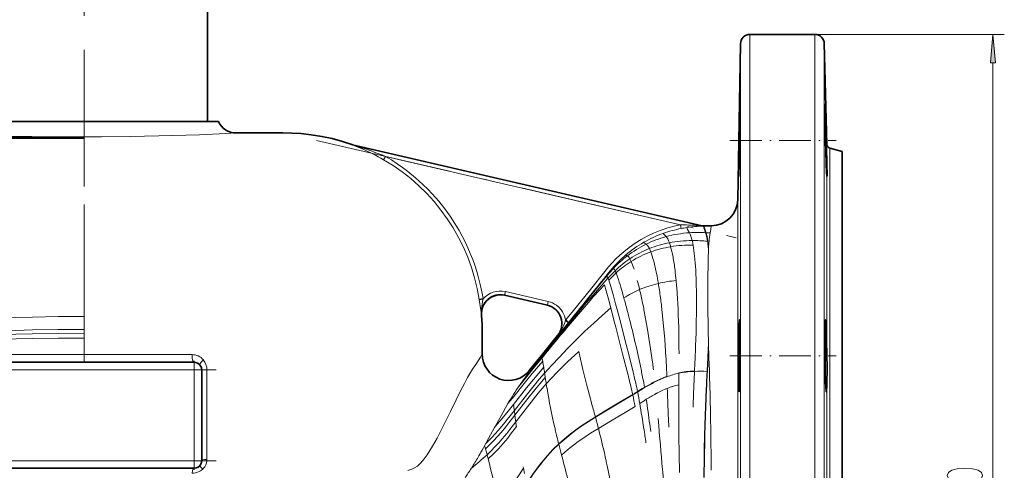
# Model space of a CAD drawing. Extents: x 0 to 420, y 0 to 297.
# Drawn here: x 121 to 207, y 154 to 193 of the extents above; entities that cross this region are included whole.
import ezdxf

# ---------------------------------------------------------------- set-up
doc = ezdxf.new("R2010")
doc.units = 0
doc.linetypes.add('DASHDOT', pattern=[18.5, 12, -3, 0.5, -3])

msp = doc.modelspace()

# ---------------------------------------------------------------- linework, layer by layer
at = {"color": 7, "linetype": 'DASHDOT', "lineweight": 13}
for p, q in [((126.215, 178.712), (126.215, 247.115)), ((146.658, 182.749), (183.564, 174.195)), ((114.615, 162.578), (137.815, 162.578)), ((114.615, 154.578), (137.815, 154.578))]:
    msp.add_line(p, q, dxfattribs=at)
at = {"color": 7, "lineweight": 35}
for p, q in [((137.048, 184.412), (137.048, 195.079)), ((190.476, 192.079), (184.773, 192.079)), ((183.94, 191.26), (183.701, 177.538)), ((191.541, 182.394), (191.309, 191.267)), ((114.408, 184.412), (126.214, 184.412)), ((126.214, 184.412), (138.02, 184.412)), ((149.811, 182.36), (180.56, 175.234)), ((192.881, 181.788), (191.788, 182.081)), ((192.881, 181.788), (192.881, 119.036)), ((180.626, 175.245), (180.56, 175.244)), ((180.686, 175.245), (180.626, 175.245)), ((180.686, 175.245), (180.738, 175.245)), ((180.738, 175.245), (181.368, 175.245)), ((166.955, 168.259), (163.189, 169.131)), ((167.857, 165.594), (166.433, 163.827)), ((166.433, 163.827), (165.365, 162.501)), ((116.548, 163.244), (135.881, 163.244)), ((136.548, 162.578), (136.548, 154.578)), ((135.881, 153.911), (116.548, 153.911))]:
    msp.add_line(p, q, dxfattribs=at)
at = {"color": 7, "lineweight": 13}
for p, q in [((184.773, 108.745), (184.773, 192.079)), ((190.476, 192.079), (207.145, 192.079)), ((190.476, 192.079), (190.476, 108.745)), ((183.94, 191.26), (183.94, 109.564)), ((191.309, 109.557), (191.309, 191.267)), ((206.145, 111.236), (206.145, 189.588)), ((126.215, 183.05), (126.215, 183.065)), ((126.215, 183.033), (126.215, 183.05)), ((126.215, 183.008), (126.215, 183.033)), ((126.215, 182.975), (126.215, 183.008)), ((126.215, 182.963), (126.215, 182.975)), ((126.215, 182.943), (126.215, 182.963)), ((149.835, 182.357), (149.772, 182.372)), ((191.541, 182.394), (191.541, 180.298)), ((191.788, 118.743), (191.788, 182.081)), ((152.718, 181.344), (152.55, 181.056)), ((152.718, 181.344), (178.667, 175.33)), ((191.541, 179.596), (191.541, 163.493)), ((126.215, 176.408), (126.215, 177.125)), ((126.215, 175.915), (126.215, 176.408)), ((126.215, 169.26), (126.215, 175.915)), ((178.729, 175.003), (178.667, 175.33)), ((180.56, 175.244), (180.639, 175.225)), ((180.909, 174.635), (181.278, 174.613)), ((181.134, 173.462), (181.137, 173.427)), ((181.139, 173.462), (181.137, 173.427)), ((172.102, 170.819), (171.765, 170.401)), ((171.743, 170.374), (171.765, 170.401)), ((171.974, 170.061), (172.134, 169.521)), ((172.353, 170.463), (172.532, 169.908)), ((181.075, 170.362), (181.073, 169.75)), ((181.073, 169.75), (181.075, 169.105)), ((126.215, 168.434), (126.215, 169.26)), ((163.263, 169.456), (163.189, 169.131)), ((167.032, 168.583), (163.263, 169.456)), ((172.766, 169.078), (172.959, 168.37)), ((176.9, 168.925), (176.925, 168.734)), ((178.378, 169.161), (178.39, 168.968)), ((180.062, 169.189), (180.064, 168.998)), ((181.075, 169.105), (181.075, 168.915)), ((181.075, 168.915), (181.078, 168.358)), ((126.215, 168.221), (126.215, 168.434)), ((126.215, 167.268), (126.215, 168.221)), ((172.348, 168.71), (172.527, 168.016)), ((172.527, 168.016), (172.655, 167.52)), ((172.959, 168.37), (173.095, 167.865)), ((175.33, 168.442), (175.368, 168.258)), ((126.215, 166.13), (126.215, 167.268)), ((161.15, 167.383), (161.166, 167.379)), ((172.655, 167.52), (172.796, 166.975)), ((173.095, 167.865), (173.243, 167.31)), ((173.243, 167.31), (173.287, 167.142)), ((173.98, 167.797), (174.026, 167.624)), ((166.426, 163.694), (169.089, 167.023)), ((169.093, 167.08), (168.811, 166.73)), ((172.796, 166.975), (172.838, 166.811)), ((172.838, 166.811), (172.965, 166.318)), ((173.287, 167.142), (173.419, 166.641)), ((126.215, 165.788), (126.215, 166.13)), ((126.215, 165.353), (126.215, 165.788)), ((167.858, 165.594), (167.857, 165.594)), ((167.858, 165.594), (167.876, 165.588)), ((126.215, 163.911), (126.215, 165.353)), ((181.123, 164.933), (181.135, 164.485)), ((126.215, 163.911), (116.684, 163.911)), ((135.698, 163.913), (126.215, 163.911)), ((126.215, 163.244), (126.215, 163.911)), ((169.713, 164.19), (169.805, 163.762)), ((177.383, 163.687), (177.39, 163.565)), ((179.965, 163.969), (179.943, 163.447)), ((179.97, 164.086), (179.965, 163.969)), ((181.078, 163.944), (181.053, 163.431)), ((181.083, 164.059), (181.078, 163.944)), ((181.11, 163.942), (181.084, 163.429)), ((181.115, 164.057), (181.11, 163.942)), ((181.135, 164.485), (181.115, 164.057)), ((181.135, 164.485), (181.148, 164.055)), ((181.148, 164.055), (181.152, 163.94)), ((181.152, 163.94), (181.169, 163.425)), ((135.881, 163.244), (135.881, 163.21)), ((135.881, 163.21), (135.881, 162.578)), ((176.202, 163.247), (176.219, 163.124)), ((177.42, 163.021), (177.428, 162.869)), ((177.428, 162.869), (177.436, 162.717)), ((179.93, 163.156), (179.898, 162.466)), ((179.937, 163.302), (179.93, 163.156)), ((179.943, 163.447), (179.937, 163.302)), ((181.038, 163.144), (181.002, 162.466)), ((181.07, 163.143), (181.033, 162.465)), ((181.045, 163.288), (181.038, 163.144)), ((181.053, 163.431), (181.045, 163.288)), ((181.077, 163.286), (181.07, 163.143)), ((181.084, 163.429), (181.077, 163.286)), ((181.169, 163.425), (181.174, 163.282)), ((181.174, 163.282), (181.179, 163.138)), ((181.179, 163.138), (181.203, 162.46)), ((116.548, 162.578), (135.881, 162.578)), ((135.881, 162.578), (135.881, 154.578)), ((135.881, 162.578), (136.484, 162.578)), ((136.484, 162.578), (136.548, 162.578)), ((137.01, 154.695), (137.006, 162.579)), ((165.365, 162.499), (165.365, 162.501)), ((174.05, 162.102), (174.081, 161.981)), ((174.081, 161.981), (174.215, 161.438)), ((174.5, 162.374), (174.529, 162.252)), ((175.165, 162.754), (175.19, 162.631)), ((175.301, 162.081), (175.332, 161.927)), ((177.47, 161.997), (177.471, 161.966)), ((178.527, 162.308), (178.527, 162.277)), ((179.898, 162.466), (179.897, 162.436)), ((181.002, 162.466), (181, 162.437)), ((181.033, 162.465), (181.032, 162.436)), ((181.203, 162.46), (181.204, 162.431)), ((164.466, 161.154), (164.55, 161.271)), ((164.55, 161.271), (164.624, 161.372)), ((166.834, 161.473), (166.855, 161.344)), ((166.855, 161.344), (166.92, 160.952)), ((174.215, 161.438), (174.253, 161.285)), ((174.253, 161.285), (174.29, 161.132)), ((174.657, 161.705), (174.693, 161.552)), ((174.693, 161.552), (174.728, 161.398)), ((175.332, 161.927), (175.362, 161.773)), ((191.541, 161.798), (191.541, 139.025)), ((174.893, 160.667), (174.9, 160.635)), ((175.502, 161.039), (175.508, 161.008)), ((163.489, 159.608), (163.874, 160.085)), ((170.734, 160.013), (170.765, 159.902)), ((170.765, 159.902), (170.903, 159.405)), ((170.903, 159.405), (170.943, 159.265)), ((164.054, 158.985), (164.103, 158.578)), ((164.103, 158.578), (164.16, 158.13)), ((170.943, 159.265), (170.983, 159.123)), ((177.579, 158.778), (177.605, 158.127)), ((178.503, 159.105), (178.505, 158.456)), ((180.833, 158.651), (180.818, 158.197)), ((180.856, 159.297), (180.833, 158.651)), ((180.864, 158.651), (180.849, 158.196)), ((180.887, 159.296), (180.864, 158.651)), ((181.289, 159.29), (181.302, 158.645)), ((181.302, 158.645), (181.31, 158.191)), ((164.16, 158.13), (164.178, 157.995)), ((171.176, 158.447), (171.185, 158.417)), ((171.185, 158.417), (171.444, 157.426)), ((175.954, 157.794), (176.04, 157.137)), ((176.692, 158.299), (176.748, 157.645)), ((176.748, 157.645), (176.788, 157.185)), ((177.605, 158.127), (177.624, 157.67)), ((177.624, 157.67), (177.629, 157.536)), ((178.505, 158.456), (178.507, 158)), ((178.507, 158), (178.508, 157.866)), ((180.818, 158.197), (180.813, 158.063)), ((180.849, 158.196), (180.845, 158.063)), ((181.31, 158.191), (181.312, 158.058)), ((167.601, 157.503), (167.624, 157.401)), ((167.731, 156.942), (167.762, 156.813)), ((167.762, 156.813), (167.794, 156.682)), ((175.538, 156.762), (175.607, 156.299)), ((176.788, 157.185), (176.8, 157.05)), ((161.43, 155.891), (161.534, 156.078)), ((167.949, 156.057), (167.956, 156.029)), ((175.607, 156.299), (175.627, 156.163)), ((161.615, 155.229), (161.646, 155.107)), ((161.646, 155.107), (161.74, 154.733)), ((116.548, 154.578), (135.881, 154.578)), ((135.881, 154.578), (135.881, 154.367)), ((136.426, 154.578), (135.881, 154.578)), ((135.881, 154.367), (135.881, 153.911)), ((136.548, 154.578), (136.426, 154.578)), ((164.834, 154.025), (164.854, 153.921)), ((164.854, 153.921), (164.945, 153.454)), ((172.212, 154.127), (172.24, 153.99)), ((180.724, 153.737), (180.718, 153.094)), ((180.756, 153.737), (180.75, 153.094))]:
    msp.add_line(p, q, dxfattribs=at)
at = {"color": 7, "linetype": 'DASHDOT', "lineweight": 13, "ltscale": 0.234014}
msp.add_line((183.001, 182.748), (192.362, 182.748), dxfattribs=at)
at = {"color": 7, "linetype": 'DASHDOT', "lineweight": 13, "ltscale": 0.234059}
msp.add_line((182.999, 163.806), (192.361, 163.806), dxfattribs=at)
at = {"color": 7, "linetype": 'DASHDOT', "lineweight": 13, "ltscale": 0.240005}
msp.add_line((135.881, 163.378), (135.881, 153.777), dxfattribs=at)
at = {"color": 7, "lineweight": 13}
for points in [[(206.363, 189.588), (206.145, 192.079), (205.927, 189.588)], [(203.679, 152.658), (204.358, 152.697), (204.842, 152.819), (205.136, 153.013), (205.231, 153.283), (205.136, 153.55), (204.842, 153.745), (204.358, 153.864), (203.679, 153.906), (203.005, 153.864), (202.737, 153.815), (202.516, 153.745), (202.222, 153.55), (202.123, 153.283), (202.222, 153.013), (202.521, 152.819), (203.005, 152.697)]]:
    msp.add_lwpolyline(points, close=True, dxfattribs=at)
at = {"color": 7, "lineweight": 35}
for points in [[(183.787, 179.581), (183.787, 179.582), (183.786, 179.586), (183.784, 179.628), (183.783, 179.984), (183.804, 181.754), (183.864, 185.088), (183.881, 185.745), (183.887, 185.896), (183.889, 185.912), (183.889, 185.914), (183.89, 185.914)], [(183.89, 185.914), (183.89, 185.914), (183.891, 185.909), (183.892, 185.869), (183.893, 185.526), (183.875, 183.725), (183.825, 180.758), (183.794, 179.665), (183.789, 179.59), (183.788, 179.582), (183.788, 179.581), (183.787, 179.581)], [(191.385, 185.914), (191.385, 185.914), (191.385, 185.914), (191.384, 185.913), (191.384, 185.909), (191.381, 185.867), (191.38, 185.508), (191.408, 183.673), (191.427, 182.775), (191.484, 180.712), (191.516, 179.888), (191.529, 179.656), (191.536, 179.589), (191.538, 179.582), (191.538, 179.581), (191.538, 179.581)], [(191.541, 180.298), (191.495, 182.581), (191.429, 184.948), (191.401, 185.687), (191.391, 185.877), (191.387, 185.91), (191.386, 185.913), (191.386, 185.914), (191.385, 185.914)], [(149.835, 182.357), (148.943, 182.656), (148.035, 182.907), (147.116, 183.107), (146.188, 183.258), (145.254, 183.357), (144.473, 183.402), (143.686, 183.412), (139.548, 183.412)], [(191.541, 180.298), (191.557, 180.086), (191.578, 179.897), (191.569, 179.697), (191.546, 179.617), (191.541, 179.596)], [(160.965, 168.755), (160.982, 168.758), (161.293, 168.808)], [(161.215, 163.966), (161.215, 165.989), (161.208, 166.542), (161.166, 167.379)], [(168.811, 166.73), (168.81, 166.731), (168.806, 166.735), (168.666, 166.85), (168.555, 166.941)], [(183.819, 160.639), (183.819, 160.639), (183.818, 160.64), (183.817, 160.641), (183.816, 160.645), (183.81, 160.695), (183.794, 161.109), (183.787, 161.653), (183.789, 163.946), (183.814, 165.817), (183.833, 166.534), (183.851, 166.906), (183.857, 166.959), (183.86, 166.97), (183.86, 166.972), (183.861, 166.972), (183.861, 166.972)], [(183.861, 166.972), (183.862, 166.972), (183.862, 166.972), (183.863, 166.97), (183.864, 166.966), (183.87, 166.912), (183.884, 166.459), (183.891, 165.906), (183.893, 164.501), (183.874, 162.266), (183.852, 161.19), (183.838, 160.833), (183.826, 160.661), (183.821, 160.642), (183.82, 160.64), (183.82, 160.639), (183.819, 160.639)], [(191.428, 166.972), (191.427, 166.972), (191.426, 166.972), (191.425, 166.97), (191.422, 166.964), (191.413, 166.901), (191.404, 166.777), (191.391, 166.368), (191.38, 165.405), (191.382, 164.25), (191.402, 162.591), (191.43, 161.505), (191.447, 161.085), (191.474, 160.709), (191.483, 160.654), (191.487, 160.642), (191.489, 160.64), (191.49, 160.639), (191.491, 160.639)], [(191.541, 163.493), (191.507, 165.51), (191.469, 166.55), (191.448, 166.862), (191.434, 166.96), (191.431, 166.969), (191.43, 166.971), (191.428, 166.972), (191.428, 166.972)], [(191.541, 163.493), (191.557, 163.144), (191.577, 162.777), (191.578, 162.418), (191.563, 162.167), (191.546, 161.933), (191.541, 161.798)], [(191.491, 160.639), (191.491, 160.639), (191.492, 160.64), (191.493, 160.641), (191.496, 160.645), (191.505, 160.692), (191.513, 160.784), (191.527, 161.087), (191.541, 161.798)]]:
    msp.add_lwpolyline(points, dxfattribs=at)
at = {"color": 7, "lineweight": 13}
for points in [[(126.215, 182.922), (120.842, 182.909), (116.805, 182.872), (112.778, 182.808)], [(126.215, 182.943), (120.864, 182.944), (116.837, 182.929), (112.81, 182.89)], [(126.215, 182.963), (120.879, 182.973), (116.867, 182.978), (112.853, 182.971)], [(126.215, 182.975), (120.88, 182.984), (112.875, 182.995)], [(126.215, 183.033), (120.876, 183.038), (112.883, 183.05)], [(126.215, 183.008), (115.542, 183.019), (112.885, 183.026)], [(126.215, 183.065), (123.855, 183.071), (119.353, 183.116), (116.37, 183.179), (115.799, 183.196)], [(126.215, 183.065), (127.725, 183.071), (130.263, 183.101), (132.768, 183.151), (136.347, 183.258), (138.658, 183.358), (139.548, 183.412)], [(150.613, 182.032), (149.848, 182.342), (149.773, 182.371), (149.772, 182.371), (149.772, 182.372)], [(150.684, 182.084), (149.826, 182.355), (149.81, 182.36), (149.81, 182.36), (149.811, 182.36)], [(150.684, 182.084), (150.652, 182.049), (150.635, 182.037), (150.623, 182.032), (150.613, 182.032)], [(152.718, 181.344), (153.234, 181.032), (153.738, 180.704), (154.216, 180.369), (154.681, 180.02), (155.362, 179.463), (156.012, 178.876), (156.427, 178.468), (156.826, 178.049), (157.4, 177.396), (157.932, 176.726), (158.389, 176.093), (158.807, 175.458), (159.185, 174.826), (159.462, 174.321), (159.714, 173.826), (159.959, 173.302), (160.175, 172.801), (160.384, 172.268), (160.558, 171.784), (160.735, 171.234), (160.87, 170.77), (161.074, 169.957), (161.234, 169.164), (161.293, 168.808)], [(183.701, 123.286), (183.701, 123.309), (183.7, 133.925), (183.701, 177.538)], [(178.667, 175.33), (178.222, 175.236), (177.544, 175.056), (176.879, 174.832), (176.302, 174.598), (175.739, 174.331), (175.191, 174.033), (174.662, 173.704), (174.152, 173.345), (173.664, 172.958), (173.312, 172.65), (172.973, 172.326), (172.647, 171.987), (172.335, 171.634), (171.876, 171.07), (170.85, 169.795), (169.239, 167.793), (168.685, 167.106), (168.585, 166.981), (168.555, 166.941)], [(179.211, 175.085), (179.258, 174.987), (179.453, 174.63)], [(180.05, 175.272), (180.528, 175.234), (180.558, 175.232), (180.562, 175.233), (180.562, 175.233), (180.562, 175.233), (180.56, 175.234)], [(180.05, 175.272), (180.079, 175.222), (180.096, 175.203), (180.116, 175.19), (180.127, 175.188)], [(180.639, 175.225), (180.64, 175.225), (180.641, 175.225), (180.641, 175.224), (180.64, 175.224), (180.637, 175.223), (180.626, 175.221), (180.481, 175.211), (180.127, 175.188)], [(180.686, 175.245), (180.683, 175.244), (180.682, 175.243), (180.68, 175.237), (180.68, 175.224), (180.688, 175.177), (180.721, 175.056), (180.863, 174.638)], [(180.738, 175.245), (180.735, 175.244), (180.733, 175.243), (180.731, 175.238), (180.731, 175.224), (180.738, 175.177), (180.77, 175.055), (180.909, 174.635)], [(181.368, 175.245), (181.369, 175.245), (181.369, 175.244), (181.37, 175.242), (181.37, 175.236), (181.369, 175.216), (181.331, 174.921), (181.278, 174.613)], [(177.145, 174.574), (177.192, 174.511), (177.395, 174.288)], [(177.395, 174.288), (177.466, 174.2), (177.535, 174.089), (177.612, 173.932), (177.685, 173.75)], [(175.434, 173.788), (175.471, 173.748), (175.639, 173.627)], [(175.639, 173.627), (175.704, 173.574), (175.772, 173.495), (175.849, 173.379), (175.924, 173.236)], [(173.854, 172.683), (173.876, 172.655), (173.92, 172.629), (173.988, 172.602)], [(173.988, 172.602), (174.029, 172.58), (174.075, 172.539), (174.142, 172.456), (174.212, 172.341)], [(172.102, 170.819), (172.323, 171.096), (172.659, 171.5)], [(172.659, 171.5), (172.675, 171.482), (172.692, 171.474), (172.746, 171.465)], [(172.102, 170.819), (172.112, 170.802), (172.123, 170.795), (172.16, 170.791)], [(172.16, 170.791), (172.398, 171.073), (172.746, 171.465)], [(172.16, 170.791), (172.17, 170.79), (172.192, 170.775), (172.232, 170.723), (172.281, 170.636)], [(172.281, 170.636), (172.676, 171.058), (172.905, 171.286)], [(172.353, 170.463), (172.758, 170.876), (172.993, 171.098)], [(172.746, 171.465), (172.76, 171.462), (172.79, 171.444), (172.843, 171.384), (172.905, 171.286)], [(172.993, 171.098), (173.093, 170.837), (173.205, 170.509)], [(169.089, 167.023), (170.901, 169.271), (171.809, 170.372)], [(169.12, 166.944), (170.347, 168.422), (170.967, 169.152), (171.909, 170.226)], [(169.157, 166.847), (170.393, 168.295), (171.02, 169.01), (171.974, 170.061)], [(160.965, 168.755), (161.101, 167.812), (161.15, 167.383)], [(161.293, 168.808), (161.286, 168.763), (161.245, 168.55), (161.175, 168.136), (161.141, 167.735), (161.15, 167.383)], [(167.032, 168.583), (166.958, 168.271), (166.955, 168.26), (166.955, 168.259)], [(167.032, 168.583), (167.224, 168.528), (167.408, 168.454), (167.586, 168.361), (167.753, 168.253), (167.981, 168.061), (168.175, 167.84), (168.287, 167.675), (168.382, 167.5), (168.459, 167.317), (168.517, 167.127), (168.555, 166.941)], [(169.497, 165.221), (170.255, 165.961), (171.028, 166.691), (171.767, 167.361), (172.527, 168.016)], [(176.996, 168.168), (177.148, 166.747), (177.277, 165.248), (177.383, 163.687)], [(181.078, 168.358), (181.103, 166.025), (181.123, 164.933)], [(126.215, 167.268), (123.919, 167.253), (121.655, 167.209), (120.195, 167.168), (117.367, 167.066), (114.676, 166.95), (112.022, 166.835)], [(175.478, 167.709), (175.737, 166.307), (175.979, 164.814), (176.202, 163.247)], [(167.876, 165.588), (168.094, 165.895), (168.261, 166.204), (168.387, 166.493), (168.505, 166.805), (168.523, 166.858), (168.555, 166.941)], [(172.965, 166.318), (173.573, 163.974), (174.05, 162.102)], [(173.419, 166.641), (173.895, 164.811), (174.146, 163.817), (174.5, 162.374)], [(126.215, 166.13), (123.917, 166.117), (121.651, 166.079), (120.191, 166.043), (117.363, 165.953), (114.672, 165.853), (112.019, 165.759)], [(126.215, 165.788), (123.917, 165.778), (121.65, 165.748), (120.19, 165.719), (117.362, 165.647), (114.671, 165.566), (112.019, 165.489)], [(126.215, 165.353), (123.917, 165.345), (121.65, 165.323), (117.362, 165.244), (112.019, 165.115)], [(166.712, 162.282), (167.338, 162.982), (167.976, 163.667), (168.73, 164.449), (169.497, 165.221)], [(135.881, 163.244), (135.86, 163.249), (135.819, 163.284), (135.778, 163.36), (135.746, 163.461), (135.72, 163.596), (135.704, 163.739), (135.698, 163.913)], [(161.215, 163.966), (161.199, 163.915), (161.068, 163.678), (160.659, 163.039), (160.378, 162.628), (159.936, 161.904), (159.65, 161.382), (159.313, 160.727), (158.927, 159.943), (158.426, 158.907), (157.787, 157.607), (157.248, 156.575), (156.845, 155.849), (156.393, 155.109), (156.017, 154.623), (155.724, 154.296), (155.522, 154.095), (155.28, 153.944), (155.041, 153.845), (154.669, 153.73)], [(166.855, 161.344), (167.316, 161.844), (167.783, 162.332), (168.736, 163.276), (169.713, 164.19)], [(169.805, 163.762), (170.071, 162.596), (170.391, 161.305), (170.734, 160.013)], [(136.692, 163.448), (136.511, 163.259), (136.44, 163.167), (136.404, 163.109), (136.383, 163.061), (136.381, 163.025), (136.387, 163.012)], [(163.874, 160.085), (165.038, 161.529), (165.63, 162.256), (166.539, 163.345)], [(164.338, 160.97), (165.743, 162.726), (166.462, 163.61)], [(166.436, 163.645), (166.438, 163.643), (166.443, 163.639), (166.462, 163.61)], [(166.462, 163.61), (166.486, 163.553), (166.539, 163.345)], [(163.971, 159.535), (165.126, 160.985), (165.719, 161.714), (166.635, 162.8)], [(164.054, 158.985), (165.197, 160.45), (165.789, 161.189), (166.245, 161.739), (166.712, 162.282)], [(165.03, 161.941), (165.24, 162.264), (165.349, 162.454), (165.364, 162.499)], [(178.527, 162.277), (178.824, 162.333), (179.13, 162.377), (179.509, 162.414), (179.897, 162.436)], [(164.103, 158.578), (165.243, 160.055), (165.837, 160.8), (166.296, 161.354), (166.768, 161.9)], [(164.178, 157.995), (165.192, 159.329), (165.721, 160.003), (166.131, 160.506), (166.855, 161.344)], [(171.176, 158.447), (171.9, 158.889), (173.365, 159.75), (174.466, 160.403)], [(171.185, 158.417), (171.909, 158.859), (173.373, 159.718), (174.473, 160.371)], [(174.893, 160.667), (175.296, 160.917), (175.502, 161.039)], [(174.9, 160.635), (175.302, 160.885), (175.508, 161.008)], [(162.359, 157.589), (163.055, 158.848), (163.489, 159.608)], [(162.359, 157.589), (162.939, 158.267), (163.501, 158.949), (163.971, 159.535)], [(175.08, 159.607), (175.461, 159.856), (175.655, 159.978)], [(161.51, 155.62), (162.222, 156.337), (162.886, 157.07), (163.3, 157.562), (163.57, 157.896), (164.103, 158.578)], [(161.534, 156.078), (162.087, 156.656), (162.616, 157.236), (163.105, 157.805), (163.428, 158.198), (164.054, 158.985)], [(171.444, 157.426), (172.518, 158.069), (173.955, 158.911), (174.669, 159.345)], [(161.646, 155.107), (162.002, 155.445), (162.343, 155.788), (162.671, 156.139), (162.988, 156.497), (163.392, 156.983), (163.656, 157.315), (164.178, 157.995)], [(167.949, 156.057), (168.471, 156.513), (169, 156.942), (169.446, 157.281), (169.897, 157.605), (170.533, 158.035), (171.176, 158.447)], [(167.956, 156.029), (168.478, 156.485), (169.007, 156.914), (169.453, 157.252), (169.903, 157.575), (170.54, 158.006), (171.185, 158.417)], [(161.534, 156.078), (161.787, 156.539), (162.314, 157.507), (162.359, 157.589)], [(161.74, 154.733), (162.206, 155.171), (162.645, 155.622), (163.063, 156.09), (163.462, 156.575), (163.722, 156.906), (164.236, 157.586)], [(168.201, 155.078), (168.728, 155.528), (169.261, 155.95), (169.671, 156.255), (170.084, 156.546), (170.761, 156.997), (171.444, 157.426)], [(165.13, 152.555), (165.682, 153.393), (165.998, 153.84), (166.331, 154.283), (166.637, 154.666), (166.956, 155.041), (167.438, 155.562), (167.949, 156.057)], [(165.135, 152.528), (165.687, 153.365), (166.004, 153.812), (166.336, 154.254), (166.642, 154.638), (166.962, 155.014), (167.445, 155.535), (167.956, 156.029)], [(136.548, 154.578), (136.553, 154.593), (136.563, 154.604), (136.596, 154.624), (136.651, 154.643), (136.796, 154.674), (137.01, 154.695)], [(137.01, 154.695), (137.001, 154.548), (136.973, 154.404), (136.907, 154.219), (136.814, 154.053), (136.73, 153.942), (136.635, 153.842)], [(135.709, 153.487), (135.748, 153.704), (135.778, 153.798), (135.804, 153.85), (135.833, 153.888), (135.863, 153.908), (135.881, 153.911)], [(135.709, 153.487), (135.852, 153.494), (135.996, 153.516), (136.187, 153.57), (136.312, 153.623), (136.433, 153.688), (136.537, 153.76), (136.635, 153.842)], [(136.354, 154.107), (136.354, 154.107), (136.355, 154.107), (136.36, 154.104), (136.402, 154.066), (136.635, 153.842)], [(162.634, 151.145), (162.893, 151.364), (163.138, 151.597), (163.371, 151.845), (163.592, 152.105), (163.805, 152.376), (164.01, 152.657), (164.292, 153.067), (164.854, 153.921)]]:
    msp.add_lwpolyline(points, dxfattribs=at)
at = {"color": 7, "lineweight": 35}
for centre, radius, start, end in [((184.773, 191.245), 0.833, 90, 179), ((190.476, 191.245), 0.833, 1.5, 90), ((139.548, 185.078), 1.667, 203.57387, 269.99853), ((149.95, 182.67), 0.334, 249.9119, 256.94825), ((191.875, 182.403), 0.333, 181.5, 255), ((191.508, 179.594), 0.0335, 336.92779, 4.08299), ((181.368, 177.579), 2.333, 270.00525, 358.99845), ((180.555, 175.578), 0.335, 256.97626, 270.93021), ((162.812, 167.508), 1.667, 76.92173, 184.29549), ((162.828, 167.504), 1.667, 76.95402, 184.30125), ((166.559, 166.639), 1.667, 321.15392, 76.95943), ((163.548, 163.965), 2.333, 179.97315, 321.13982), ((135.881, 162.578), 0.667, 35.26439, 90), ((135.881, 162.578), 0.667, 17.63219, 35.26439), ((135.881, 162.578), 0.667, 0, 17.63219), ((135.881, 154.578), 0.667, 270, 334.7606), ((135.881, 154.578), 0.667, 315.14789, 337.40745), ((135.881, 154.578), 0.667, 334.7606, 347.3803), ((135.881, 154.578), 0.667, 347.3803, 360)]:
    msp.add_arc(centre, radius, start, end, dxfattribs=at)
at = {"color": 7, "lineweight": 13}
for centre, radius, start, end in [((149.885, 182.68), 0.328, 249.9706, 256.95673), ((143.489, 165.491), 18.011, 59.79398, 66.69855), ((139.944, 149.407), 34.398, 68.19994, 71.80496), ((143.848, 166.075), 17.326, 8.89912, 59.84726), ((180.713, 164.533), 10.657, 100.72992, 109.56115), ((178.408, 152.882), 22.45, 85.80446, 89.33721), ((181.062, 162.709), 12.513, 98.50619, 100.74327), ((181.097, 162.438), 12.786, 94.35178, 98.48219), ((180.634, 175.55), 0.325, 256.96233, 270.95476), ((180.695, 164.592), 10.595, 109.57649, 119.77215), ((179.997, 164.71), 9.925, 105.19657, 116.04274), ((180.139, 164.121), 10.531, 93.73543, 105.10332), ((180.223, 162.824), 11.831, 86.89916, 93.73483), ((190.205, 172.972), 9.077, 169.5867, 174.31428), ((180.696, 164.584), 10.602, 119.75632, 130.192), ((179.919, 164.888), 9.731, 116.09222, 127.55854), ((179.342, 164.612), 9.277, 111.61862, 123.57513), ((179.555, 164.055), 9.874, 100.92086, 111.57676), ((172.352, 171.552), 3.949, 20.65687, 25.25228), ((179.419, 163.605), 9.93, 99.40724, 109.84587), ((172.252, 171.824), 5.764, 15.88751, 19.52351), ((179.768, 160.771), 13.176, 84.4686, 90.33346), ((171.014, 171.977), 8.898, 10.17434, 12.78592), ((166.691, 171.257), 13.28, 5.67731, 9.93778), ((168, 171.959), 13.179, 6.56815, 8.40254), ((167.768, 171.965), 13.449, 6.39221, 8.19074), ((166.42, 171.768), 14.771, 5.43369, 6.60509), ((196.892, 172.501), 15.782, 176.63578, 177.58321), ((188.057, 173.1), 6.927, 173.6042, 177.0051), ((180.78, 164.492), 10.727, 130.21603, 139.2068), ((180.087, 164.695), 9.986, 127.64763, 137.31673), ((179.18, 164.28), 9.214, 109.87398, 121.815), ((158.783, 168.995), 19.538, 6.8798, 10.32307), ((155.123, 170.063), 24.91, 3.00848, 5.77705), ((270.796, 170.324), 89.719, 178.6283, 179.39409), ((219.53, 171.605), 38.438, 177.67154, 178.70719), ((179.376, 164.607), 9.3, 123.7309, 134.0956), ((179.159, 164.366), 9.129, 121.9893, 132.49228), ((171.781, 171.037), 2.759, 22.86075, 28.20551), ((159.282, 167.66), 17.601, 11.09747, 14.73817), ((232.535, 119.764), 79.049, 139.79625, 140.19246), ((203.586, 141.857), 42.523, 137.40783, 138.15258), ((170.7, 169.873), 1.756, 19.64806, 25.76468), ((171.139, 170.348), 1.999, 22.0234, 27.97737), ((149.296, 165.624), 27.793, 9.4196, 11.25552), ((147.771, 167.595), 30.638, 5.30622, 7.01149), ((141.582, 169.289), 38.473, 1.73587, 3.10126), ((309.015, 169.887), 127.941, 179.37933, 179.7873), ((-4596.965, 4004.594), 6118.972, 321.1598288, 321.1994097), ((128.483, 157.04), 45.89, 15.2081, 16.28489), ((145.511, 161.558), 29.105, 16.11781, 17.91126), ((143.497, 162.111), 32.451, 13.39592, 14.87714), ((179.096, 160.156), 10.295, 103.37628, 113.04583), ((179.257, 159.559), 10.913, 95.14902, 103.47835), ((140.807, 164.21), 36.398, 8.46772, 9.42851), ((136.53, 166.533), 41.929, 4.4872, 5.33152), ((128.147, 165.869), 50.339, 3.74994, 4.49421), ((125.858, 168.786), 54.205, 1.11235, 1.764), ((115.752, 168.588), 64.314, 0.53544, 1.11381), ((162.812, 167.507), 2.001, 76.98005, 139.4195), ((112.225, 153.317), 62.062, 14.36028, 15.1353), ((114.604, 152.457), 61.325, 15.55211, 16.27069), ((178.825, 160.845), 9.555, 113.17117, 122.55657), ((109.148, 150.954), 66.983, 15.07225, 15.53886), ((136.395, 160.428), 39.75, 12.54087, 13.38429), ((127.919, 158.522), 48.437, 11.81789, 12.56439), ((133.187, 163.062), 44.104, 7.63872, 8.48401), ((118.886, 165.265), 59.62, 3.01426, 3.5609), ((105.116, 168.494), 74.95, 359.9559, 0.38546), ((166.579, 166.635), 1.667, 321.10767, 76.96213), ((92.225, 146.365), 84.518, 14.68953, 15.09323), ((118.713, 156.591), 57.844, 11.08162, 11.6361), ((124.675, 161.921), 52.693, 6.80883, 7.42881), ((73.331, 141.402), 104.053, 14.30139, 14.59621), ((530.49, -129.715), 467.541, 140.61649, 141.13772), ((406.777, -33.677), 310.924, 139.83942, 140.61554), ((84.517, 234.842), 108.373, 320.28087, 321.06128), ((79.176, 142.841), 98.033, 11.71983, 14.33015), ((-3.746, 172.821), 185.037, 357.28607, 357.55698), ((135.695, 162.613), 1.3, 39.91938, 89.85832), ((135.66, 162.583), 1.346, 359.85952, 39.97725), ((411.004, -33.124), 313.897, 141.1814, 141.71197), ((155.654, 161.159), 11.103, 8.49947, 11.35633), ((87.334, 151.431), 89.65, 7.13978, 7.49462), ((74.647, 157.592), 102.917, 3.0238, 3.32719), ((136.903, 118.041), 44.538, 89.86681, 90.45667), ((126.619, 156.595), 40.494, 8.07392, 8.81402), ((217.755, 169.579), 51.562, 188.13546, 188.56558), ((63.555, 135.867), 114.068, 13.09234, 13.37438), ((88.242, 144.791), 88.76, 11.23305, 11.59525), ((180.969, 152.573), 10.053, 110.36948, 116.94373), ((180.967, 152.579), 10.017, 110.42999, 117.01753), ((65.922, 157.142), 111.653, 2.49219, 2.86192), ((180.18, 154.742), 7.715, 102.37118, 110.55518), ((361.087, 159.379), 182.583, 179.09055, 179.40956), ((345.24, 154.258), 165.545, 177.16835, 177.51806), ((180.454, 146.886), 15.561, 87.98809, 92.05242), ((351.578, 153.06), 170.835, 176.85341, 177.19015), ((351.387, 153.072), 170.612, 176.85365, 177.19078), ((-63.969, 154.098), 245.314, 1.71209, 1.94659), ((178.885, 150.963), 17.657, 144.74803, 145.47445), ((153.819, 169.507), 13.525, 323.02376, 325.98669), ((215.938, 169.305), 49.724, 188.56485, 189.06192), ((48.194, 130.381), 129.792, 13.37399, 13.70496), ((74.117, 138.303), 103.228, 12.5117, 12.92799), ((89.005, 144.938), 87.983, 10.54514, 11.0313), ((185.347, 144.027), 19.656, 117.03393, 120.05851), ((185.391, 143.974), 19.693, 117.10963, 120.12289), ((180.116, 154.398), 7.047, 103.13949, 111.77116), ((375.612, 159.244), 197.109, 179.41367, 180.04032), ((348.732, 154.149), 169.039, 177.53233, 178.26047), ((364.332, 152.447), 183.604, 177.19435, 177.86191), ((364.261, 152.453), 183.501, 177.19502, 177.86285), ((-65.423, 154.193), 246.765, 1.18355, 1.67984), ((177.901, 151.714), 16.421, 145.6856, 148.86586), ((225.861, 170.789), 59.756, 189.47497, 192.84686), ((154.467, 193.334), 38.528, 301.27073, 302.01764), ((154.98, 192.455), 37.541, 301.28139, 302.04725), ((45.572, 135.272), 131.322, 10.56275, 11.01852), ((13.651, 131.973), 163.776, 9.71394, 10.07905), ((185.697, 143.812), 19.031, 118.88235, 121.84574), ((180.775, 152.685), 8.884, 111.62437, 118.73276), ((482.455, 170.68), 305.109, 181.82867, 182.23549), ((192.666, 142.593), 33.776, 148.57411, 149.751), ((143.814, 156.204), 20.43, 7.82363, 9.38288), ((31.617, 135.029), 145.552, 8.84941, 9.72135), ((-67.411, 125.602), 245.485, 7.5353, 8.04973), ((319.92, 201.337), 154.805, 195.82455, 196.08494), ((208.995, 164.207), 45.245, 187.89127, 188.41335), ((406.523, 159.385), 228.02, 180.3818, 181.46952), ((392.07, 151.523), 211.358, 178.22682, 179.39985), ((392.381, 151.518), 211.637, 178.22783, 179.39925), ((-206.667, 151.735), 388.031, 0.2951, 0.93363), ((225.258, 170.662), 59.14, 192.95744, 193.41431), ((96.075, 138.087), 77.811, 12.75119, 14.3913), ((39.635, 136.301), 137.435, 8.56207, 8.83981), ((-2458.149, -71.238), 2644.819, 4.857179, 4.951663), ((113.637, 182.346), 54.626, 330.12802, 331.03375), ((150.012, 152.378), 11.946, 15.74762, 17.10325), ((230.382, 171.902), 64.412, 193.66801, 194.2411), ((382.054, 210.497), 220.917, 194.27351, 194.52824), ((139.26, 179.416), 33.047, 309.44064, 312.64126), ((131.225, 172.257), 34.349, 328.23661, 330.11004), ((144.688, 150.879), 17.477, 14.41421, 15.74092), ((1103.524, 398.033), 966.363, 194.561084, 194.691063), ((105.972, 140.358), 67.656, 12.14962, 12.72576), ((135.839, 169.419), 28.933, 327.55144, 328.20563), ((1152.768, 399.713), 1020.858, 193.885032, 194.086468), ((107.662, 140.74), 65.923, 11.71699, 12.13392), ((141.544, 165.742), 22.146, 325.21939, 327.65882), ((107.448, 140.679), 66.145, 7.65104, 11.60905)]:
    msp.add_arc(centre, radius, start, end, dxfattribs=at)
for centre, major_axis, ratio, start_param, end_param in [((178.852, 170.941), (-0.258, -3.981), 0.250323, 2.442143, 2.77162), ((173.158, 144.711), (-7.235, -30.503), 0.111251, 2.870504, 2.971398), ((170.051, 132.883), (-10.385, -42.343), 0.094981, 2.911139, 2.99606), ((180.257, 169.651), (7.089, -0.455), 0.602486, 1.689303, 1.98048), ((180.442, 169.286), (7.154, -0.74), 0.586862, 1.725023, 2.009476), ((177.325, 168.251), (0.129, -6.134), 0.17278, 2.331581, 2.563922), ((176.07, 169.54), (0.529, -4.11), 0.172338, 2.23272, 2.524586), ((174.763, 168.418), (0.804, -4.185), 0.125799, 2.347154, 2.626176), ((174.965, 148.945), (-2.067, -25.69), 0.113254, 2.204406, 2.439027), ((175.461, 142.869), (-3.723, -31.919), 0.084897, 2.307791, 2.509586), ((914.84, -239.847), (738.101, -401.07), 0.04297, 3.069497, 3.091512)]:
    msp.add_ellipse(centre, major_axis=major_axis, ratio=ratio, start_param=start_param, end_param=end_param, dxfattribs=at)
msp.add_solid([(206.363, 189.588), (206.145, 192.079), (206.363, 189.588), (205.927, 189.588)], dxfattribs=at)

doc.saveas('drawing.dxf')
